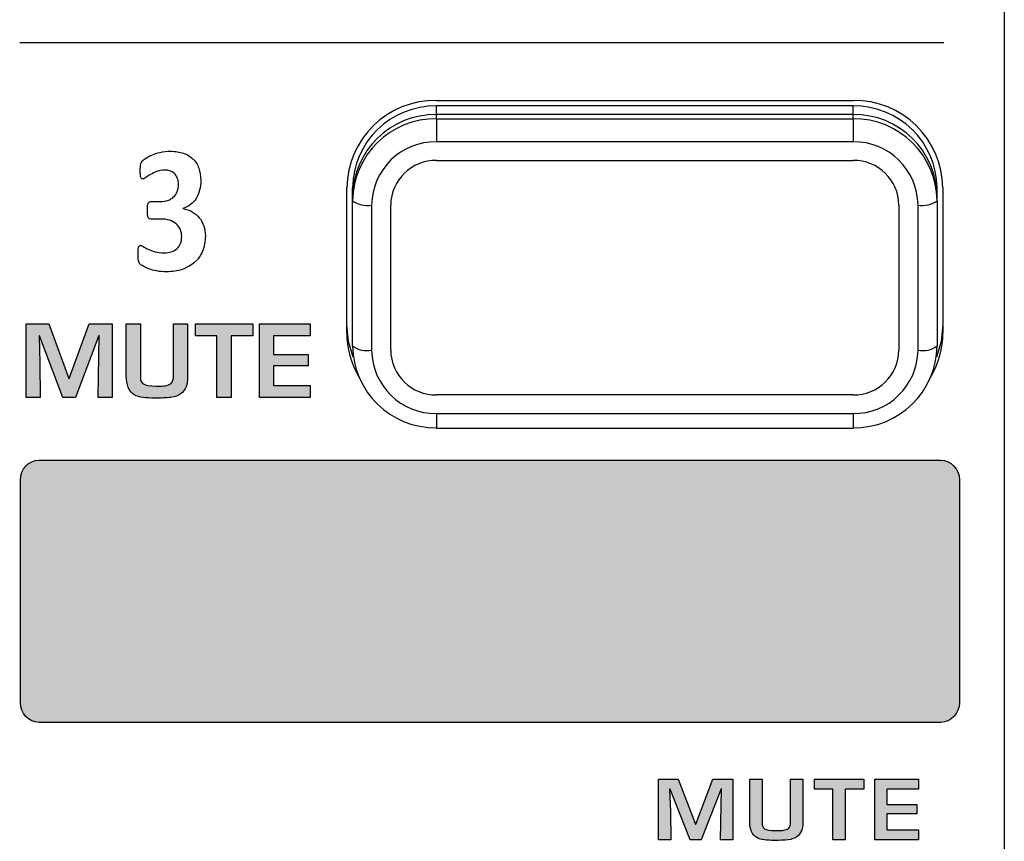
# Model space of a CAD drawing. Units: millimetres. Extents: x 0 to 1789, y 0 to 1262.
# Drawn here: x 509 to 535, y 878 to 899 of the extents above; entities that cross this region are included whole.
import ezdxf

# ---------------------------------------------------------------- set-up
doc = ezdxf.new("R2010")
doc.units = ezdxf.units.MM
doc.layers.add('___1', color=7, linetype='Continuous', lineweight=0)
doc.layers.add('AV sys', color=7, linetype='Continuous', plot=False)

# ---------------------------------------------------------------- blocks, each defined once
blk = doc.blocks.new('FX308_FRONT')
at = {"layer": '___1', "lineweight": -3, "transparency": 33554687}
h = blk.add_hatch(color=256, dxfattribs=at)
edge = h.paths.add_edge_path()
edge.add_spline(control_points=[(2800.168, 1144.839), (2800.168, 1144.839), (2799.798, 1144.839), (2799.798, 1144.839), (2799.798, 1144.839), (2799.829, 1146.465), (2799.829, 1146.465), (2799.829, 1146.465), (2799.819, 1146.465), (2799.819, 1146.465), (2799.819, 1146.465), (2799.21, 1144.839), (2799.21, 1144.839), (2799.21, 1144.839), (2798.878, 1144.839), (2798.878, 1144.839), (2798.878, 1144.839), (2798.267, 1146.454), (2798.267, 1146.454), (2798.267, 1146.454), (2798.256, 1146.454), (2798.256, 1146.454), (2798.256, 1146.454), (2798.277, 1145.738), (2798.277, 1145.738), (2798.277, 1145.738), (2798.287, 1144.839), (2798.287, 1144.839), (2798.287, 1144.839), (2797.915, 1144.839), (2797.915, 1144.839), (2797.915, 1144.839), (2797.915, 1146.766), (2797.915, 1146.766), (2797.915, 1146.766), (2798.514, 1146.766), (2798.514, 1146.766), (2798.514, 1146.766), (2799.035, 1145.335), (2799.035, 1145.335), (2799.035, 1145.335), (2799.045, 1145.335), (2799.045, 1145.335), (2799.045, 1145.335), (2799.562, 1146.766), (2799.562, 1146.766), (2799.562, 1146.766), (2800.168, 1146.766), (2800.168, 1146.766), (2800.168, 1146.766), (2800.168, 1144.839), (2800.168, 1144.839)], knot_values=[0, 0, 0, 0, 1, 1, 1, 2, 2, 2, 3, 3, 3, 4, 4, 4, 5, 5, 5, 6, 6, 6, 7, 7, 7, 8, 8, 8, 9, 9, 9, 10, 10, 10, 11, 11, 11, 12, 12, 12, 13, 13, 13, 14, 14, 14, 15, 15, 15, 16, 16, 16, 17, 17, 17, 17], degree=3, periodic=0)
edge = h.paths.add_edge_path()
edge.add_spline(control_points=[(2802.142, 1145.385), (2802.142, 1145.181), (2802.085, 1145.034), (2801.973, 1144.944), (2801.906, 1144.89), (2801.815, 1144.857), (2801.699, 1144.843), (2801.585, 1144.83), (2801.446, 1144.823), (2801.284, 1144.823), (2801.165, 1144.823), (2801.063, 1144.828), (2800.979, 1144.84), (2800.89, 1144.851), (2800.812, 1144.876), (2800.747, 1144.913), (2800.676, 1144.953), (2800.623, 1145.017), (2800.588, 1145.105), (2800.553, 1145.19), (2800.536, 1145.287), (2800.536, 1145.396), (2800.536, 1145.396), (2800.536, 1146.766), (2800.536, 1146.766), (2800.536, 1146.766), (2800.908, 1146.766), (2800.908, 1146.766), (2800.908, 1146.766), (2800.908, 1145.365), (2800.908, 1145.365), (2800.908, 1145.285), (2800.933, 1145.229), (2800.983, 1145.195), (2801.039, 1145.158), (2801.15, 1145.139), (2801.314, 1145.139), (2801.345, 1145.139), (2801.367, 1145.137), (2801.382, 1145.134), (2801.466, 1145.137), (2801.523, 1145.14), (2801.552, 1145.145), (2801.62, 1145.155), (2801.672, 1145.175), (2801.708, 1145.206), (2801.75, 1145.242), (2801.772, 1145.319), (2801.772, 1145.435), (2801.772, 1145.435), (2801.772, 1146.766), (2801.772, 1146.766), (2801.772, 1146.766), (2802.142, 1146.766), (2802.142, 1146.766), (2802.142, 1146.766), (2802.142, 1145.385), (2802.142, 1145.385)], knot_values=[0, 0, 0, 0, 1, 1, 1, 2, 2, 2, 3, 3, 3, 4, 4, 4, 5, 5, 5, 6, 6, 6, 7, 7, 7, 8, 8, 8, 9, 9, 9, 10, 10, 10, 11, 11, 11, 12, 12, 12, 13, 13, 13, 14, 14, 14, 15, 15, 15, 16, 16, 16, 17, 17, 17, 18, 18, 18, 19, 19, 19, 19], degree=3, periodic=0)
edge = h.paths.add_edge_path()
edge.add_spline(control_points=[(2803.844, 1146.45), (2803.844, 1146.45), (2803.277, 1146.45), (2803.277, 1146.45), (2803.277, 1146.45), (2803.277, 1144.839), (2803.277, 1144.839), (2803.277, 1144.839), (2802.906, 1144.839), (2802.906, 1144.839), (2802.906, 1144.839), (2802.906, 1146.45), (2802.906, 1146.45), (2802.906, 1146.45), (2802.344, 1146.45), (2802.344, 1146.45), (2802.344, 1146.45), (2802.344, 1146.766), (2802.344, 1146.766), (2802.344, 1146.766), (2803.844, 1146.766), (2803.844, 1146.766), (2803.844, 1146.766), (2803.844, 1146.45), (2803.844, 1146.45)], knot_values=[0, 0, 0, 0, 1, 1, 1, 2, 2, 2, 3, 3, 3, 4, 4, 4, 5, 5, 5, 6, 6, 6, 7, 7, 7, 8, 8, 8, 8], degree=3, periodic=0)
edge = h.paths.add_edge_path()
edge.add_spline(control_points=[(2805.35, 1144.839), (2805.35, 1144.839), (2804.022, 1144.839), (2804.022, 1144.839), (2804.022, 1144.839), (2804.022, 1146.766), (2804.022, 1146.766), (2804.022, 1146.766), (2805.345, 1146.766), (2805.345, 1146.766), (2805.345, 1146.766), (2805.345, 1146.45), (2805.345, 1146.45), (2805.345, 1146.45), (2804.392, 1146.45), (2804.392, 1146.45), (2804.392, 1146.45), (2804.392, 1145.967), (2804.392, 1145.967), (2804.392, 1145.967), (2805.296, 1145.967), (2805.296, 1145.967), (2805.296, 1145.967), (2805.296, 1145.666), (2805.296, 1145.666), (2805.296, 1145.666), (2804.392, 1145.666), (2804.392, 1145.666), (2804.392, 1145.666), (2804.392, 1145.155), (2804.392, 1145.155), (2804.392, 1145.155), (2805.35, 1145.155), (2805.35, 1145.155), (2805.35, 1145.155), (2805.35, 1144.839), (2805.35, 1144.839)], knot_values=[0, 0, 0, 0, 1, 1, 1, 2, 2, 2, 3, 3, 3, 4, 4, 4, 5, 5, 5, 6, 6, 6, 7, 7, 7, 8, 8, 8, 9, 9, 9, 10, 10, 10, 11, 11, 11, 12, 12, 12, 12], degree=3, periodic=0)
at = {"layer": '___1', "lineweight": -3, "true_color": 0xc9caca, "transparency": 33554687}
h = blk.add_hatch(color=9, dxfattribs=at)
edge = h.paths.add_edge_path()
edge.add_spline(control_points=[(2798.252, 1143.197), (2798.252, 1143.197), (2821.85, 1143.197), (2821.85, 1143.197), (2822.119, 1143.197), (2822.338, 1142.966), (2822.338, 1142.682), (2822.338, 1142.682), (2822.338, 1136.851), (2822.338, 1136.851), (2822.338, 1136.568), (2822.119, 1136.336), (2821.85, 1136.336), (2821.85, 1136.336), (2798.252, 1136.336), (2798.252, 1136.336), (2797.983, 1136.336), (2797.764, 1136.568), (2797.764, 1136.851), (2797.764, 1136.851), (2797.764, 1142.682), (2797.764, 1142.682), (2797.764, 1142.966), (2797.983, 1143.197), (2798.252, 1143.197)], knot_values=[0, 0, 0, 0, 1, 1, 1, 2, 2, 2, 3, 3, 3, 4, 4, 4, 5, 5, 5, 6, 6, 6, 7, 7, 7, 8, 8, 8, 8], degree=3, periodic=0)
at = {"layer": '___1', "lineweight": -3, "transparency": 33554687}
h = blk.add_hatch(color=256, dxfattribs=at)
edge = h.paths.add_edge_path()
edge.add_spline(control_points=[(2816.407, 1133.258), (2816.407, 1133.258), (2816.088, 1133.258), (2816.088, 1133.258), (2816.088, 1133.258), (2816.114, 1134.598), (2816.114, 1134.598), (2816.114, 1134.598), (2816.105, 1134.598), (2816.105, 1134.598), (2816.105, 1134.598), (2815.58, 1133.258), (2815.58, 1133.258), (2815.58, 1133.258), (2815.293, 1133.258), (2815.293, 1133.258), (2815.293, 1133.258), (2814.765, 1134.589), (2814.765, 1134.589), (2814.765, 1134.589), (2814.756, 1134.589), (2814.756, 1134.589), (2814.756, 1134.589), (2814.774, 1134), (2814.774, 1134), (2814.774, 1134), (2814.783, 1133.258), (2814.783, 1133.258), (2814.783, 1133.258), (2814.461, 1133.258), (2814.461, 1133.258), (2814.461, 1133.258), (2814.461, 1134.846), (2814.461, 1134.846), (2814.461, 1134.846), (2814.978, 1134.846), (2814.978, 1134.846), (2814.978, 1134.846), (2815.429, 1133.667), (2815.429, 1133.667), (2815.429, 1133.667), (2815.437, 1133.667), (2815.437, 1133.667), (2815.437, 1133.667), (2815.883, 1134.846), (2815.883, 1134.846), (2815.883, 1134.846), (2816.407, 1134.846), (2816.407, 1134.846), (2816.407, 1134.846), (2816.407, 1133.258), (2816.407, 1133.258)], knot_values=[0, 0, 0, 0, 1, 1, 1, 2, 2, 2, 3, 3, 3, 4, 4, 4, 5, 5, 5, 6, 6, 6, 7, 7, 7, 8, 8, 8, 9, 9, 9, 10, 10, 10, 11, 11, 11, 12, 12, 12, 13, 13, 13, 14, 14, 14, 15, 15, 15, 16, 16, 16, 17, 17, 17, 17], degree=3, periodic=0)
edge = h.paths.add_edge_path()
edge.add_spline(control_points=[(2818.24, 1133.709), (2818.24, 1133.541), (2818.191, 1133.42), (2818.094, 1133.345), (2818.036, 1133.301), (2817.957, 1133.274), (2817.857, 1133.262), (2817.759, 1133.251), (2817.639, 1133.245), (2817.499, 1133.245), (2817.396, 1133.245), (2817.308, 1133.25), (2817.236, 1133.259), (2817.159, 1133.269), (2817.092, 1133.289), (2817.035, 1133.32), (2816.974, 1133.353), (2816.929, 1133.405), (2816.898, 1133.478), (2816.869, 1133.548), (2816.853, 1133.628), (2816.853, 1133.718), (2816.853, 1133.718), (2816.853, 1134.846), (2816.853, 1134.846), (2816.853, 1134.846), (2817.175, 1134.846), (2817.175, 1134.846), (2817.175, 1134.846), (2817.175, 1133.692), (2817.175, 1133.692), (2817.175, 1133.626), (2817.196, 1133.58), (2817.239, 1133.552), (2817.288, 1133.521), (2817.383, 1133.506), (2817.525, 1133.506), (2817.552, 1133.506), (2817.571, 1133.504), (2817.584, 1133.502), (2817.657, 1133.504), (2817.706, 1133.507), (2817.731, 1133.511), (2817.789, 1133.519), (2817.834, 1133.536), (2817.865, 1133.561), (2817.902, 1133.591), (2817.92, 1133.654), (2817.92, 1133.749), (2817.92, 1133.749), (2817.92, 1134.846), (2817.92, 1134.846), (2817.92, 1134.846), (2818.24, 1134.846), (2818.24, 1134.846), (2818.24, 1134.846), (2818.24, 1133.709), (2818.24, 1133.709)], knot_values=[0, 0, 0, 0, 1, 1, 1, 2, 2, 2, 3, 3, 3, 4, 4, 4, 5, 5, 5, 6, 6, 6, 7, 7, 7, 8, 8, 8, 9, 9, 9, 10, 10, 10, 11, 11, 11, 12, 12, 12, 13, 13, 13, 14, 14, 14, 15, 15, 15, 16, 16, 16, 17, 17, 17, 18, 18, 18, 19, 19, 19, 19], degree=3, periodic=0)
edge = h.paths.add_edge_path()
edge.add_spline(control_points=[(2819.839, 1134.586), (2819.839, 1134.586), (2819.349, 1134.586), (2819.349, 1134.586), (2819.349, 1134.586), (2819.349, 1133.258), (2819.349, 1133.258), (2819.349, 1133.258), (2819.029, 1133.258), (2819.029, 1133.258), (2819.029, 1133.258), (2819.029, 1134.586), (2819.029, 1134.586), (2819.029, 1134.586), (2818.543, 1134.586), (2818.543, 1134.586), (2818.543, 1134.586), (2818.543, 1134.846), (2818.543, 1134.846), (2818.543, 1134.846), (2819.839, 1134.846), (2819.839, 1134.846), (2819.839, 1134.846), (2819.839, 1134.586), (2819.839, 1134.586)], knot_values=[0, 0, 0, 0, 1, 1, 1, 2, 2, 2, 3, 3, 3, 4, 4, 4, 5, 5, 5, 6, 6, 6, 7, 7, 7, 8, 8, 8, 8], degree=3, periodic=0)
edge = h.paths.add_edge_path()
edge.add_spline(control_points=[(2821.268, 1133.258), (2821.268, 1133.258), (2820.121, 1133.258), (2820.121, 1133.258), (2820.121, 1133.258), (2820.121, 1134.846), (2820.121, 1134.846), (2820.121, 1134.846), (2821.264, 1134.846), (2821.264, 1134.846), (2821.264, 1134.846), (2821.264, 1134.586), (2821.264, 1134.586), (2821.264, 1134.586), (2820.441, 1134.586), (2820.441, 1134.586), (2820.441, 1134.586), (2820.441, 1134.188), (2820.441, 1134.188), (2820.441, 1134.188), (2821.222, 1134.188), (2821.222, 1134.188), (2821.222, 1134.188), (2821.222, 1133.94), (2821.222, 1133.94), (2821.222, 1133.94), (2820.441, 1133.94), (2820.441, 1133.94), (2820.441, 1133.94), (2820.441, 1133.519), (2820.441, 1133.519), (2820.441, 1133.519), (2821.268, 1133.519), (2821.268, 1133.519), (2821.268, 1133.519), (2821.268, 1133.258), (2821.268, 1133.258)], knot_values=[0, 0, 0, 0, 1, 1, 1, 2, 2, 2, 3, 3, 3, 4, 4, 4, 5, 5, 5, 6, 6, 6, 7, 7, 7, 8, 8, 8, 9, 9, 9, 10, 10, 10, 11, 11, 11, 12, 12, 12, 12], degree=3, periodic=0)
at = {"layer": '___1', "lineweight": -3}
for p, q in [((2823.513, 1330.789), (2823.513, 1055.291)), ((2808.656, 1152.617), (2819.556, 1152.617)), ((2808.656, 1152.246), (2808.656, 1152.471)), ((2819.556, 1152.471), (2808.656, 1152.471)), ((2819.556, 1152.246), (2819.556, 1152.471)), ((2808.656, 1152.134), (2808.656, 1152.246)), ((2819.556, 1152.246), (2808.656, 1152.246)), ((2808.656, 1152.134), (2819.556, 1152.134)), ((2808.656, 1152.134), (2808.656, 1151.534)), ((2819.556, 1152.134), (2819.556, 1152.246)), ((2819.556, 1152.134), (2819.556, 1151.534)), ((2819.556, 1151.534), (2808.656, 1151.534)), ((2808.656, 1151.047), (2819.556, 1151.047)), ((2806.306, 1146.528), (2806.306, 1150.328)), ((2806.456, 1150.103), (2806.456, 1150.328)), ((2821.756, 1150.103), (2821.756, 1150.328)), ((2821.905, 1150.328), (2821.905, 1146.528)), ((2806.456, 1149.99), (2806.456, 1150.103)), ((2806.456, 1146.19), (2806.456, 1149.99)), ((2821.756, 1149.99), (2821.756, 1150.103)), ((2821.756, 1149.99), (2821.756, 1146.19)), ((2806.956, 1149.878), (2806.956, 1146.078)), ((2807.456, 1146.078), (2807.456, 1149.878)), ((2820.756, 1149.878), (2820.756, 1146.078)), ((2821.256, 1146.078), (2821.256, 1149.878)), ((2806.351, 1146.306), (2806.306, 1146.753)), ((2821.905, 1146.753), (2821.86, 1146.306)), ((2806.477, 1145.895), (2806.351, 1146.306)), ((2821.86, 1146.306), (2821.735, 1145.895)), ((2819.556, 1144.908), (2808.656, 1144.908)), ((2808.656, 1144.421), (2819.556, 1144.421)), ((2808.656, 1144.421), (2808.656, 1144.034)), ((2819.556, 1144.421), (2819.556, 1144.034)), ((2808.656, 1144.034), (2819.556, 1144.034))]:
    blk.add_line(p, q, dxfattribs=at)
at = {"layer": '___1', "color": 250, "lineweight": -3, "true_color": 0x342c2b}
blk.add_line((2797.747, 1154.132), (2821.934, 1154.132), dxfattribs=at)
at = {"layer": '___1', "lineweight": -3}
for points in [[(2808.656, 1152.617), (2807.375, 1152.634), (2806.323, 1151.609), (2806.306, 1150.328)], [(2821.905, 1150.328), (2821.889, 1151.609), (2820.837, 1152.634), (2819.556, 1152.617)], [(2808.656, 1152.471), (2807.456, 1152.487), (2806.472, 1151.527), (2806.456, 1150.328)], [(2808.656, 1152.246), (2807.456, 1152.262), (2806.472, 1151.302), (2806.456, 1150.103)], [(2821.756, 1150.328), (2821.74, 1151.527), (2820.755, 1152.487), (2819.556, 1152.471)], [(2821.756, 1150.103), (2821.74, 1151.302), (2820.755, 1152.262), (2819.556, 1152.246)], [(2808.656, 1152.134), (2807.456, 1152.149), (2806.472, 1151.189), (2806.456, 1149.99)], [(2821.756, 1149.99), (2821.74, 1151.189), (2820.755, 1152.149), (2819.556, 1152.134)], [(2808.656, 1151.534), (2807.729, 1151.546), (2806.968, 1150.804), (2806.956, 1149.878)], [(2821.256, 1149.878), (2821.243, 1150.804), (2820.482, 1151.546), (2819.556, 1151.534)], [(2801.201, 1151.184), (2801.265, 1151.213), (2801.338, 1151.237), (2801.422, 1151.257)], [(2802.033, 1151.234), (2802.131, 1151.2), (2802.214, 1151.15), (2802.281, 1151.085)], [(2800.913, 1150.945), (2800.917, 1150.962), (2800.922, 1150.977), (2800.929, 1150.989)], [(2800.929, 1150.989), (2800.934, 1151.002), (2800.945, 1151.016), (2800.958, 1151.031)], [(2800.958, 1151.031), (2800.972, 1151.045), (2801, 1151.068), (2801.041, 1151.098)], [(2801.041, 1151.098), (2801.084, 1151.127), (2801.137, 1151.156), (2801.201, 1151.184)], [(2802.281, 1151.085), (2802.349, 1151.02), (2802.4, 1150.939), (2802.434, 1150.844)], [(2808.656, 1151.047), (2808.002, 1151.055), (2807.464, 1150.532), (2807.456, 1149.878)], [(2820.756, 1149.878), (2820.747, 1150.532), (2820.21, 1151.055), (2819.556, 1151.047)], [(2800.905, 1150.88), (2800.906, 1150.905), (2800.909, 1150.927), (2800.913, 1150.945)], [(2801.339, 1150.758), (2801.276, 1150.733), (2801.221, 1150.706), (2801.171, 1150.677)], [(2801.815, 1150.684), (2801.786, 1150.718), (2801.748, 1150.745), (2801.701, 1150.764)], [(2800.919, 1150.598), (2800.914, 1150.614), (2800.91, 1150.637), (2800.907, 1150.667)], [(2800.94, 1150.566), (2800.931, 1150.572), (2800.925, 1150.582), (2800.919, 1150.598)], [(2801.171, 1150.677), (2801.121, 1150.648), (2801.079, 1150.621), (2801.045, 1150.596)], [(2801.881, 1150.564), (2801.866, 1150.61), (2801.844, 1150.651), (2801.815, 1150.684)], [(2801.776, 1150.089), (2801.818, 1150.129), (2801.849, 1150.176), (2801.871, 1150.232)], [(2802.455, 1150.264), (2802.435, 1150.183), (2802.405, 1150.112), (2802.366, 1150.049)], [(2801.112, 1149.925), (2801.119, 1149.941), (2801.129, 1149.951), (2801.14, 1149.958)], [(2801.14, 1149.958), (2801.152, 1149.964), (2801.166, 1149.967), (2801.182, 1149.967)], [(2801.182, 1149.967), (2801.182, 1149.967), (2801.412, 1149.967), (2801.412, 1149.967)], [(2801.412, 1149.967), (2801.491, 1149.967), (2801.561, 1149.978), (2801.622, 1149.999)], [(2801.622, 1149.999), (2801.683, 1150.02), (2801.735, 1150.05), (2801.776, 1150.089)], [(2802.366, 1150.049), (2802.327, 1149.987), (2802.277, 1149.933), (2802.218, 1149.889)], [(2806.456, 1149.99), (2806.6, 1149.886), (2806.781, 1149.845), (2806.956, 1149.878)], [(2821.256, 1149.878), (2821.431, 1149.845), (2821.611, 1149.886), (2821.756, 1149.99)], [(2801.096, 1149.858), (2801.099, 1149.887), (2801.105, 1149.909), (2801.112, 1149.925)], [(2802.218, 1149.889), (2802.159, 1149.845), (2802.091, 1149.812), (2802.014, 1149.79)], [(2802.014, 1149.79), (2802.014, 1149.79), (2802.014, 1149.783), (2802.014, 1149.783)], [(2802.014, 1149.783), (2802.105, 1149.771), (2802.189, 1149.744), (2802.262, 1149.702)], [(2802.262, 1149.702), (2802.336, 1149.66), (2802.398, 1149.608), (2802.448, 1149.545)], [(2801.113, 1149.555), (2801.105, 1149.572), (2801.099, 1149.596), (2801.096, 1149.626)], [(2801.144, 1149.521), (2801.131, 1149.526), (2801.121, 1149.538), (2801.113, 1149.555)], [(2801.188, 1149.512), (2801.171, 1149.512), (2801.155, 1149.515), (2801.144, 1149.521)], [(2801.416, 1149.512), (2801.416, 1149.512), (2801.188, 1149.512), (2801.188, 1149.512)], [(2801.668, 1149.479), (2801.597, 1149.502), (2801.513, 1149.512), (2801.416, 1149.512)], [(2801.845, 1149.387), (2801.799, 1149.426), (2801.74, 1149.457), (2801.668, 1149.479)], [(2802.448, 1149.545), (2802.499, 1149.482), (2802.539, 1149.412), (2802.566, 1149.332)], [(2801.951, 1149.241), (2801.927, 1149.298), (2801.892, 1149.347), (2801.845, 1149.387)], [(2802.566, 1149.332), (2802.593, 1149.253), (2802.606, 1149.168), (2802.606, 1149.076)], [(2802.606, 1149.076), (2802.606, 1148.924), (2802.581, 1148.789), (2802.531, 1148.671)], [(2800.979, 1148.793), (2801.013, 1148.772), (2801.055, 1148.749), (2801.107, 1148.724)], [(2801.107, 1148.724), (2801.158, 1148.7), (2801.219, 1148.678), (2801.288, 1148.656)], [(2801.722, 1148.655), (2801.779, 1148.675), (2801.828, 1148.704), (2801.868, 1148.741)], [(2801.868, 1148.741), (2801.908, 1148.778), (2801.938, 1148.822), (2801.957, 1148.875)], [(2802.531, 1148.671), (2802.481, 1148.554), (2802.411, 1148.455), (2802.321, 1148.374)], [(2800.857, 1148.428), (2800.852, 1148.449), (2800.849, 1148.476), (2800.847, 1148.508)], [(2800.874, 1148.372), (2800.867, 1148.388), (2800.862, 1148.407), (2800.857, 1148.428)], [(2800.901, 1148.33), (2800.888, 1148.342), (2800.879, 1148.357), (2800.874, 1148.372)], [(2800.978, 1148.276), (2800.939, 1148.3), (2800.913, 1148.318), (2800.901, 1148.33)], [(2801.128, 1148.207), (2801.068, 1148.23), (2801.018, 1148.252), (2800.978, 1148.276)], [(2801.337, 1148.152), (2801.258, 1148.167), (2801.189, 1148.186), (2801.128, 1148.207)], [(2802.321, 1148.374), (2802.231, 1148.295), (2802.124, 1148.234), (2801.999, 1148.192)], [(2797.915, 1144.839), (2797.915, 1144.839), (2797.915, 1146.766), (2797.915, 1146.766)], [(2797.915, 1146.766), (2797.915, 1146.766), (2798.514, 1146.766), (2798.514, 1146.766)], [(2798.514, 1146.766), (2798.514, 1146.766), (2799.035, 1145.335), (2799.035, 1145.335)], [(2799.045, 1145.335), (2799.045, 1145.335), (2799.562, 1146.766), (2799.562, 1146.766)], [(2799.562, 1146.766), (2799.562, 1146.766), (2800.168, 1146.766), (2800.168, 1146.766)], [(2800.168, 1146.766), (2800.168, 1146.766), (2800.168, 1144.839), (2800.168, 1144.839)], [(2800.536, 1145.396), (2800.536, 1145.396), (2800.536, 1146.766), (2800.536, 1146.766)], [(2800.536, 1146.766), (2800.536, 1146.766), (2800.908, 1146.766), (2800.908, 1146.766)], [(2800.908, 1146.766), (2800.908, 1146.766), (2800.908, 1145.365), (2800.908, 1145.365)], [(2801.772, 1145.435), (2801.772, 1145.435), (2801.772, 1146.766), (2801.772, 1146.766)], [(2801.772, 1146.766), (2801.772, 1146.766), (2802.142, 1146.766), (2802.142, 1146.766)], [(2802.142, 1146.766), (2802.142, 1146.766), (2802.142, 1145.385), (2802.142, 1145.385)], [(2802.344, 1146.45), (2802.344, 1146.45), (2802.344, 1146.766), (2802.344, 1146.766)], [(2802.344, 1146.766), (2802.344, 1146.766), (2803.844, 1146.766), (2803.844, 1146.766)], [(2803.844, 1146.766), (2803.844, 1146.766), (2803.844, 1146.45), (2803.844, 1146.45)], [(2804.022, 1144.839), (2804.022, 1144.839), (2804.022, 1146.766), (2804.022, 1146.766)], [(2804.022, 1146.766), (2804.022, 1146.766), (2805.345, 1146.766), (2805.345, 1146.766)], [(2805.345, 1146.766), (2805.345, 1146.766), (2805.345, 1146.45), (2805.345, 1146.45)], [(2798.267, 1146.454), (2798.267, 1146.454), (2798.256, 1146.454), (2798.256, 1146.454)], [(2798.256, 1146.454), (2798.256, 1146.454), (2798.277, 1145.738), (2798.277, 1145.738)], [(2798.878, 1144.839), (2798.878, 1144.839), (2798.267, 1146.454), (2798.267, 1146.454)], [(2799.819, 1146.465), (2799.819, 1146.465), (2799.21, 1144.839), (2799.21, 1144.839)], [(2799.798, 1144.839), (2799.798, 1144.839), (2799.829, 1146.465), (2799.829, 1146.465)], [(2799.829, 1146.465), (2799.829, 1146.465), (2799.819, 1146.465), (2799.819, 1146.465)], [(2802.906, 1146.45), (2802.906, 1146.45), (2802.344, 1146.45), (2802.344, 1146.45)], [(2802.906, 1144.839), (2802.906, 1144.839), (2802.906, 1146.45), (2802.906, 1146.45)], [(2803.844, 1146.45), (2803.844, 1146.45), (2803.277, 1146.45), (2803.277, 1146.45)], [(2803.277, 1146.45), (2803.277, 1146.45), (2803.277, 1144.839), (2803.277, 1144.839)], [(2805.345, 1146.45), (2805.345, 1146.45), (2804.392, 1146.45), (2804.392, 1146.45)], [(2804.392, 1146.45), (2804.392, 1146.45), (2804.392, 1145.967), (2804.392, 1145.967)], [(2806.306, 1146.528), (2806.306, 1146.131), (2806.412, 1145.741), (2806.611, 1145.399)], [(2821.6, 1145.399), (2821.8, 1145.741), (2821.905, 1146.131), (2821.905, 1146.528)], [(2806.456, 1146.19), (2806.6, 1146.086), (2806.781, 1146.045), (2806.956, 1146.078)], [(2806.456, 1146.19), (2806.472, 1144.991), (2807.456, 1144.031), (2808.656, 1144.047)], [(2806.956, 1146.078), (2806.968, 1145.151), (2807.729, 1144.409), (2808.656, 1144.421)], [(2807.456, 1146.078), (2807.464, 1145.424), (2808.002, 1144.9), (2808.656, 1144.908)], [(2819.556, 1144.047), (2820.755, 1144.031), (2821.74, 1144.991), (2821.756, 1146.19)], [(2819.556, 1144.908), (2820.21, 1144.9), (2820.747, 1145.424), (2820.756, 1146.078)], [(2819.556, 1144.421), (2820.482, 1144.409), (2821.243, 1145.151), (2821.256, 1146.078)], [(2821.256, 1146.078), (2821.431, 1146.045), (2821.611, 1146.086), (2821.756, 1146.19)], [(2804.392, 1145.967), (2804.392, 1145.967), (2805.296, 1145.967), (2805.296, 1145.967)], [(2805.296, 1145.967), (2805.296, 1145.967), (2805.296, 1145.666), (2805.296, 1145.666)], [(2798.277, 1145.738), (2798.277, 1145.738), (2798.287, 1144.839), (2798.287, 1144.839)], [(2805.296, 1145.666), (2805.296, 1145.666), (2804.392, 1145.666), (2804.392, 1145.666)], [(2804.392, 1145.666), (2804.392, 1145.666), (2804.392, 1145.155), (2804.392, 1145.155)], [(2799.035, 1145.335), (2799.035, 1145.335), (2799.045, 1145.335), (2799.045, 1145.335)], [(2800.588, 1145.105), (2800.553, 1145.19), (2800.536, 1145.287), (2800.536, 1145.396)], [(2800.908, 1145.365), (2800.908, 1145.285), (2800.933, 1145.229), (2800.983, 1145.195)], [(2801.708, 1145.206), (2801.75, 1145.242), (2801.772, 1145.319), (2801.772, 1145.435)], [(2802.142, 1145.385), (2802.142, 1145.181), (2802.085, 1145.034), (2801.973, 1144.944)], [(2800.747, 1144.913), (2800.676, 1144.953), (2800.623, 1145.017), (2800.588, 1145.105)], [(2801.382, 1145.134), (2801.466, 1145.137), (2801.523, 1145.14), (2801.552, 1145.145)], [(2801.552, 1145.145), (2801.62, 1145.155), (2801.672, 1145.175), (2801.708, 1145.206)], [(2804.392, 1145.155), (2804.392, 1145.155), (2805.35, 1145.155), (2805.35, 1145.155)], [(2805.35, 1145.155), (2805.35, 1145.155), (2805.35, 1144.839), (2805.35, 1144.839)], [(2798.287, 1144.839), (2798.287, 1144.839), (2797.915, 1144.839), (2797.915, 1144.839)], [(2799.21, 1144.839), (2799.21, 1144.839), (2798.878, 1144.839), (2798.878, 1144.839)], [(2800.168, 1144.839), (2800.168, 1144.839), (2799.798, 1144.839), (2799.798, 1144.839)], [(2800.979, 1144.84), (2800.89, 1144.851), (2800.812, 1144.876), (2800.747, 1144.913)], [(2801.973, 1144.944), (2801.906, 1144.89), (2801.815, 1144.857), (2801.699, 1144.843)], [(2803.277, 1144.839), (2803.277, 1144.839), (2802.906, 1144.839), (2802.906, 1144.839)], [(2805.35, 1144.839), (2805.35, 1144.839), (2804.022, 1144.839), (2804.022, 1144.839)], [(2797.764, 1142.682), (2797.764, 1142.966), (2797.983, 1143.197), (2798.252, 1143.197)], [(2798.252, 1143.197), (2798.252, 1143.197), (2821.85, 1143.197), (2821.85, 1143.197)], [(2821.85, 1143.197), (2822.119, 1143.197), (2822.338, 1142.966), (2822.338, 1142.682)], [(2797.764, 1136.851), (2797.764, 1136.851), (2797.764, 1142.682), (2797.764, 1142.682)], [(2822.338, 1142.682), (2822.338, 1142.682), (2822.338, 1136.851), (2822.338, 1136.851)], [(2798.252, 1136.336), (2797.983, 1136.336), (2797.764, 1136.568), (2797.764, 1136.851)], [(2822.338, 1136.851), (2822.338, 1136.568), (2822.119, 1136.336), (2821.85, 1136.336)], [(2821.85, 1136.336), (2821.85, 1136.336), (2798.252, 1136.336), (2798.252, 1136.336)], [(2814.461, 1133.258), (2814.461, 1133.258), (2814.461, 1134.846), (2814.461, 1134.846)], [(2814.461, 1134.846), (2814.461, 1134.846), (2814.978, 1134.846), (2814.978, 1134.846)], [(2814.978, 1134.846), (2814.978, 1134.846), (2815.429, 1133.667), (2815.429, 1133.667)], [(2815.437, 1133.667), (2815.437, 1133.667), (2815.883, 1134.846), (2815.883, 1134.846)], [(2815.883, 1134.846), (2815.883, 1134.846), (2816.407, 1134.846), (2816.407, 1134.846)], [(2816.407, 1134.846), (2816.407, 1134.846), (2816.407, 1133.258), (2816.407, 1133.258)], [(2816.853, 1133.718), (2816.853, 1133.718), (2816.853, 1134.846), (2816.853, 1134.846)], [(2816.853, 1134.846), (2816.853, 1134.846), (2817.175, 1134.846), (2817.175, 1134.846)], [(2817.175, 1134.846), (2817.175, 1134.846), (2817.175, 1133.692), (2817.175, 1133.692)], [(2817.92, 1133.749), (2817.92, 1133.749), (2817.92, 1134.846), (2817.92, 1134.846)], [(2817.92, 1134.846), (2817.92, 1134.846), (2818.24, 1134.846), (2818.24, 1134.846)], [(2818.24, 1134.846), (2818.24, 1134.846), (2818.24, 1133.709), (2818.24, 1133.709)], [(2818.543, 1134.586), (2818.543, 1134.586), (2818.543, 1134.846), (2818.543, 1134.846)], [(2818.543, 1134.846), (2818.543, 1134.846), (2819.839, 1134.846), (2819.839, 1134.846)], [(2819.839, 1134.846), (2819.839, 1134.846), (2819.839, 1134.586), (2819.839, 1134.586)], [(2820.121, 1133.258), (2820.121, 1133.258), (2820.121, 1134.846), (2820.121, 1134.846)], [(2820.121, 1134.846), (2820.121, 1134.846), (2821.264, 1134.846), (2821.264, 1134.846)], [(2821.264, 1134.846), (2821.264, 1134.846), (2821.264, 1134.586), (2821.264, 1134.586)], [(2814.765, 1134.589), (2814.765, 1134.589), (2814.756, 1134.589), (2814.756, 1134.589)], [(2814.756, 1134.589), (2814.756, 1134.589), (2814.774, 1134), (2814.774, 1134)], [(2815.293, 1133.258), (2815.293, 1133.258), (2814.765, 1134.589), (2814.765, 1134.589)], [(2816.105, 1134.598), (2816.105, 1134.598), (2815.58, 1133.258), (2815.58, 1133.258)], [(2816.088, 1133.258), (2816.088, 1133.258), (2816.114, 1134.598), (2816.114, 1134.598)], [(2816.114, 1134.598), (2816.114, 1134.598), (2816.105, 1134.598), (2816.105, 1134.598)], [(2819.029, 1134.586), (2819.029, 1134.586), (2818.543, 1134.586), (2818.543, 1134.586)], [(2819.029, 1133.258), (2819.029, 1133.258), (2819.029, 1134.586), (2819.029, 1134.586)], [(2819.839, 1134.586), (2819.839, 1134.586), (2819.349, 1134.586), (2819.349, 1134.586)], [(2819.349, 1134.586), (2819.349, 1134.586), (2819.349, 1133.258), (2819.349, 1133.258)], [(2821.264, 1134.586), (2821.264, 1134.586), (2820.441, 1134.586), (2820.441, 1134.586)], [(2820.441, 1134.586), (2820.441, 1134.586), (2820.441, 1134.188), (2820.441, 1134.188)], [(2814.774, 1134), (2814.774, 1134), (2814.783, 1133.258), (2814.783, 1133.258)], [(2820.441, 1134.188), (2820.441, 1134.188), (2821.222, 1134.188), (2821.222, 1134.188)], [(2821.222, 1134.188), (2821.222, 1134.188), (2821.222, 1133.94), (2821.222, 1133.94)], [(2816.898, 1133.478), (2816.869, 1133.548), (2816.853, 1133.628), (2816.853, 1133.718)], [(2817.865, 1133.561), (2817.902, 1133.591), (2817.92, 1133.654), (2817.92, 1133.749)], [(2818.24, 1133.709), (2818.24, 1133.541), (2818.191, 1133.42), (2818.094, 1133.345)], [(2821.222, 1133.94), (2821.222, 1133.94), (2820.441, 1133.94), (2820.441, 1133.94)], [(2820.441, 1133.94), (2820.441, 1133.94), (2820.441, 1133.519), (2820.441, 1133.519)], [(2815.429, 1133.667), (2815.429, 1133.667), (2815.437, 1133.667), (2815.437, 1133.667)], [(2817.035, 1133.32), (2816.974, 1133.353), (2816.929, 1133.405), (2816.898, 1133.478)], [(2817.175, 1133.692), (2817.175, 1133.626), (2817.196, 1133.58), (2817.239, 1133.552)], [(2817.584, 1133.502), (2817.657, 1133.504), (2817.706, 1133.507), (2817.731, 1133.511)], [(2817.731, 1133.511), (2817.789, 1133.519), (2817.834, 1133.536), (2817.865, 1133.561)], [(2820.441, 1133.519), (2820.441, 1133.519), (2821.268, 1133.519), (2821.268, 1133.519)], [(2821.268, 1133.519), (2821.268, 1133.519), (2821.268, 1133.258), (2821.268, 1133.258)], [(2814.783, 1133.258), (2814.783, 1133.258), (2814.461, 1133.258), (2814.461, 1133.258)], [(2815.58, 1133.258), (2815.58, 1133.258), (2815.293, 1133.258), (2815.293, 1133.258)], [(2816.407, 1133.258), (2816.407, 1133.258), (2816.088, 1133.258), (2816.088, 1133.258)], [(2817.236, 1133.259), (2817.159, 1133.269), (2817.092, 1133.289), (2817.035, 1133.32)], [(2818.094, 1133.345), (2818.036, 1133.301), (2817.957, 1133.274), (2817.857, 1133.262)], [(2819.349, 1133.258), (2819.349, 1133.258), (2819.029, 1133.258), (2819.029, 1133.258)], [(2821.268, 1133.258), (2821.268, 1133.258), (2820.121, 1133.258), (2820.121, 1133.258)]]:
    blk.add_open_spline(points, degree=3, dxfattribs=at)
for points, knots in [([(2801.422, 1151.257), (2801.505, 1151.276), (2801.596, 1151.286), (2801.694, 1151.286), (2801.821, 1151.286), (2801.934, 1151.269), (2802.033, 1151.234)], [59, 59, 59, 59, 60, 60, 60, 61, 61, 61, 61]), ([(2800.907, 1150.667), (2800.904, 1150.696), (2800.903, 1150.735), (2800.903, 1150.782), (2800.903, 1150.821), (2800.904, 1150.854), (2800.905, 1150.88)], [51, 51, 51, 51, 52, 52, 52, 53, 53, 53, 53]), ([(2801.701, 1150.764), (2801.655, 1150.784), (2801.601, 1150.794), (2801.539, 1150.794), (2801.468, 1150.794), (2801.402, 1150.782), (2801.339, 1150.758)], [43, 43, 43, 43, 44, 44, 44, 45, 45, 45, 45]), ([(2802.434, 1150.844), (2802.468, 1150.75), (2802.486, 1150.643), (2802.486, 1150.523), (2802.486, 1150.43), (2802.476, 1150.344), (2802.455, 1150.264)], [63, 63, 63, 63, 64, 64, 64, 65, 65, 65, 65]), ([(2801.045, 1150.596), (2801.01, 1150.571), (2800.984, 1150.558), (2800.968, 1150.558), (2800.957, 1150.558), (2800.947, 1150.561), (2800.94, 1150.566)], [47, 47, 47, 47, 48, 48, 48, 49, 49, 49, 49]), ([(2801.871, 1150.232), (2801.893, 1150.288), (2801.903, 1150.349), (2801.903, 1150.417), (2801.903, 1150.469), (2801.896, 1150.518), (2801.881, 1150.564)], [39, 39, 39, 39, 40, 40, 40, 41, 41, 41, 41]), ([(2801.096, 1149.626), (2801.092, 1149.658), (2801.091, 1149.697), (2801.091, 1149.745), (2801.091, 1149.791), (2801.092, 1149.828), (2801.096, 1149.858)], [30, 30, 30, 30, 31, 31, 31, 32, 32, 32, 32]), ([(2801.957, 1148.875), (2801.977, 1148.928), (2801.987, 1148.986), (2801.987, 1149.051), (2801.987, 1149.121), (2801.975, 1149.185), (2801.951, 1149.241)], [21, 21, 21, 21, 22, 22, 22, 23, 23, 23, 23]), ([(2800.847, 1148.508), (2800.845, 1148.54), (2800.844, 1148.579), (2800.844, 1148.625), (2800.844, 1148.7), (2800.849, 1148.752), (2800.86, 1148.781)], [11, 11, 11, 11, 12, 12, 12, 13, 13, 13, 13]), ([(2800.86, 1148.781), (2800.871, 1148.81), (2800.888, 1148.825), (2800.909, 1148.825), (2800.922, 1148.825), (2800.946, 1148.814), (2800.979, 1148.793)], [13, 13, 13, 13, 14, 14, 14, 15, 15, 15, 15]), ([(2801.288, 1148.656), (2801.357, 1148.635), (2801.436, 1148.625), (2801.525, 1148.625), (2801.599, 1148.625), (2801.665, 1148.635), (2801.722, 1148.655)], [17, 17, 17, 17, 18, 18, 18, 19, 19, 19, 19]), ([(2801.999, 1148.192), (2801.874, 1148.15), (2801.738, 1148.13), (2801.589, 1148.13), (2801.5, 1148.13), (2801.416, 1148.137), (2801.337, 1148.152)], [3, 3, 3, 3, 4, 4, 4, 5, 5, 5, 5]), ([(2800.983, 1145.195), (2801.039, 1145.158), (2801.15, 1145.139), (2801.314, 1145.139), (2801.345, 1145.139), (2801.367, 1145.137), (2801.382, 1145.134)], [11, 11, 11, 11, 12, 12, 12, 13, 13, 13, 13]), ([(2801.699, 1144.843), (2801.585, 1144.83), (2801.446, 1144.823), (2801.284, 1144.823), (2801.165, 1144.823), (2801.063, 1144.828), (2800.979, 1144.84)], [2, 2, 2, 2, 3, 3, 3, 4, 4, 4, 4]), ([(2817.239, 1133.552), (2817.288, 1133.521), (2817.383, 1133.506), (2817.525, 1133.506), (2817.552, 1133.506), (2817.571, 1133.504), (2817.584, 1133.502)], [11, 11, 11, 11, 12, 12, 12, 13, 13, 13, 13]), ([(2817.857, 1133.262), (2817.759, 1133.251), (2817.639, 1133.245), (2817.499, 1133.245), (2817.396, 1133.245), (2817.308, 1133.25), (2817.236, 1133.259)], [2, 2, 2, 2, 3, 3, 3, 4, 4, 4, 4])]:
    blk.add_open_spline(points, degree=3, knots=knots, dxfattribs=at)
at = {"layer": '___1', "color": 9, "lineweight": -3, "true_color": 0xc9caca}
for points in [[(2797.764, 1142.682), (2797.764, 1142.966), (2797.983, 1143.197), (2798.252, 1143.197)], [(2798.252, 1143.197), (2798.252, 1143.197), (2821.85, 1143.197), (2821.85, 1143.197)], [(2821.85, 1143.197), (2822.119, 1143.197), (2822.338, 1142.966), (2822.338, 1142.682)], [(2797.764, 1136.851), (2797.764, 1136.851), (2797.764, 1142.682), (2797.764, 1142.682)], [(2822.338, 1142.682), (2822.338, 1142.682), (2822.338, 1136.851), (2822.338, 1136.851)], [(2798.252, 1136.336), (2797.983, 1136.336), (2797.764, 1136.568), (2797.764, 1136.851)], [(2822.338, 1136.851), (2822.338, 1136.568), (2822.119, 1136.336), (2821.85, 1136.336)], [(2821.85, 1136.336), (2821.85, 1136.336), (2798.252, 1136.336), (2798.252, 1136.336)]]:
    blk.add_open_spline(points, degree=3, dxfattribs=at)

msp = doc.modelspace()

# ---------------------------------------------------------------- block references
at = {"layer": 'AV sys'}
msp.add_blockref('FX308_FRONT', (-2288.249, -255.411), dxfattribs=at)

doc.saveas('drawing.dxf')
